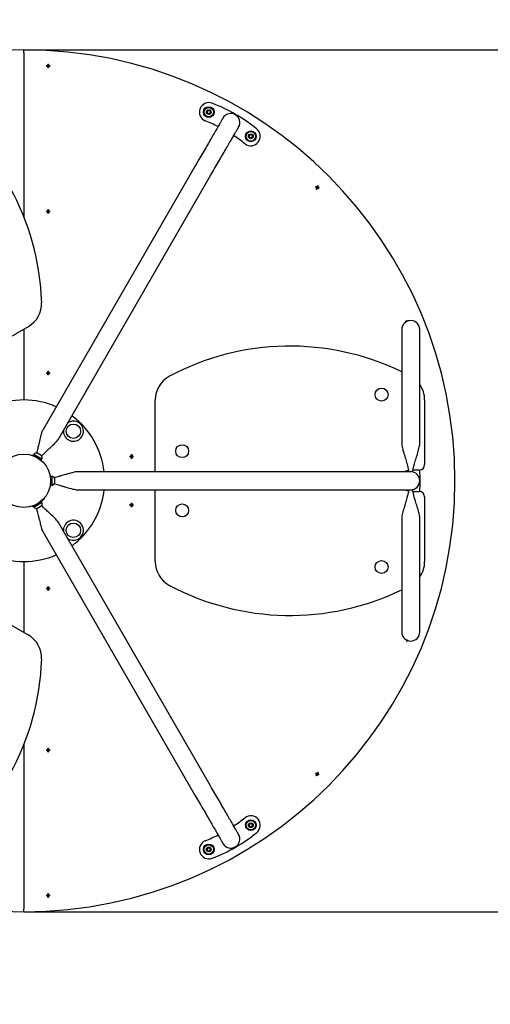
# Paper-space layout 'Основные габаритные размеры' of a CAD drawing. Units: millimetres. Extents: x 0.97 to 7.54, y 0.41 to 6.01.
# Drawn here: x 3.76 to 4.64, y 2.24 to 4.07 of the extents above; entities that cross this region are included whole.
import ezdxf

# ---------------------------------------------------------------- set-up
doc = ezdxf.new("R2010")
doc.units = ezdxf.units.MM
doc.header["$LTSCALE"] = 35
doc.header["$PDSIZE"] = -1
doc.linetypes.add('SLD-Сплошная', pattern=[0])
doc.styles.get("Standard").update_dxf_attribs({"font": 'isocpeui.ttf'})
doc.dimstyles.new('ISO-25', dxfattribs={"dimtxt": 2.5, "dimasz": 2.5, "dimexe": 1.25, "dimexo": 0.625, "dimtad": 1, "dimtxsty": 'Standard', "dimcen": 2.5, "dimadec": 0, "dimazin": 0, "dimtfac": 1, "dimtmove": 0, "dimatfit": 3, "dimfxl": 1, "dimarcsym": 0})

# ---------------------------------------------------------------- blocks, each defined once
blk = doc.blocks.new('_D_5')
at = {"color": 0, "lineweight": -2, "transparency": 16777216}
for p, q in [((3.7724, 6.0098), (7.5375, 6.0098)), ((7.5025, 5.9048), (7.5025, 0.5148)), ((3.7724, 0.4098), (7.5375, 0.4098))]:
    blk.add_line(p, q, dxfattribs=at)
at = {"color": 0, "transparency": 16777216}
for points in [[(7.485, 5.9048), (7.52, 5.9048), (7.5025, 6.0098)], [(7.485, 0.5148), (7.52, 0.5148), (7.5025, 0.4098)]]:
    blk.add_solid(points, dxfattribs=at)
at = {"layer": 'Defpoints', "color": 0, "transparency": 16777216}
for p in [(3.7724, 6.0098), (3.7724, 0.4098), (7.5025, 0.4098)]:
    blk.add_point(p, dxfattribs=at)
at = {"color": 0, "transparency": 16777216, "insert": (7.3565, 3.1782), "char_height": 0.105, "attachment_point": 2, "rotation": 90}
blk.add_mtext('%%c5,60м ', dxfattribs=at)
blk = doc.blocks.new('*D8')
at = {"color": 0, "lineweight": -2, "transparency": 16777216}
for p, q in [((3.7724, 4.0098), (6.9396, 4.0098)), ((6.9046, 3.9048), (6.9046, 2.5148)), ((3.7724, 2.4098), (6.9396, 2.4098))]:
    blk.add_line(p, q, dxfattribs=at)
at = {"color": 0, "transparency": 16777216}
for points in [[(6.8871, 3.9048), (6.9221, 3.9048), (6.9046, 4.0098)], [(6.8871, 2.5148), (6.9221, 2.5148), (6.9046, 2.4098)]]:
    blk.add_solid(points, dxfattribs=at)
at = {"layer": 'Defpoints', "color": 0, "transparency": 16777216}
for p in [(3.7724, 4.0098), (3.7724, 2.4098), (6.9046, 2.4098)]:
    blk.add_point(p, dxfattribs=at)
at = {"color": 0, "transparency": 16777216, "insert": (6.8216, 3.1995), "char_height": 0.105, "attachment_point": 5, "rotation": 90}
blk.add_mtext('1,60м ', dxfattribs=at)

psp = doc.layouts.new('Основные габаритные размеры')

# ---------------------------------------------------------------- linework, layer by layer
at = {"color": 7, "linetype": 'SLD-Сплошная', "lineweight": 25}
for p, q in [((3.7724, 4.0048), (3.7724, 4.0098)), ((3.7724, 4.0048), (3.7724, 3.6996)), ((3.8143, 3.9805), (3.8162, 3.9805)), ((3.8162, 3.9791), (3.8143, 3.9791)), ((3.8158, 3.9791), (3.8158, 3.9805)), ((3.8166, 3.9805), (3.8162, 3.9805)), ((3.8162, 3.9791), (3.8166, 3.9791)), ((3.8167, 3.981), (3.8167, 3.9829)), ((3.8167, 3.9814), (3.8181, 3.9814)), ((3.8167, 3.981), (3.8167, 3.9807)), ((3.8167, 3.979), (3.8167, 3.9786)), ((3.8167, 3.9768), (3.8167, 3.9786)), ((3.8181, 3.9783), (3.8167, 3.9783)), ((3.8181, 3.9829), (3.8181, 3.981)), ((3.8181, 3.9807), (3.8181, 3.981)), ((3.8181, 3.9786), (3.8181, 3.979)), ((3.8181, 3.9786), (3.8181, 3.9768)), ((3.8186, 3.9805), (3.8182, 3.9805)), ((3.8182, 3.9791), (3.8186, 3.9791)), ((3.8186, 3.9805), (3.8205, 3.9805)), ((3.8205, 3.9791), (3.8186, 3.9791)), ((3.819, 3.9805), (3.819, 3.9791)), ((4.1122, 3.8941), (4.1137, 3.8972)), ((4.1141, 3.8912), (4.1122, 3.8941)), ((4.1137, 3.8972), (4.1172, 3.8974)), ((4.1172, 3.8974), (4.1191, 3.8945)), ((4.1191, 3.8945), (4.1175, 3.8914)), ((4.1175, 3.8914), (4.1141, 3.8912)), ((4.1901, 3.8491), (4.1916, 3.8522)), ((4.192, 3.8462), (4.1901, 3.8491)), ((4.1916, 3.8522), (4.1951, 3.8524)), ((4.1955, 3.8464), (4.192, 3.8462)), ((4.1951, 3.8524), (4.197, 3.8495)), ((4.197, 3.8495), (4.1955, 3.8464)), ((4.0899, 3.7933), (3.8074, 3.3039)), ((3.8364, 3.2871), (4.1189, 3.7765)), ((4.3151, 3.7543), (4.3157, 3.7556)), ((4.3169, 3.7526), (4.3156, 3.7531)), ((4.3164, 3.7553), (4.316, 3.7554)), ((4.3168, 3.756), (4.3181, 3.7555)), ((4.3174, 3.7533), (4.3177, 3.7532)), ((4.3186, 3.7544), (4.3181, 3.7531)), ((3.8167, 3.711), (3.8167, 3.7129)), ((3.8167, 3.7114), (3.8181, 3.7114)), ((3.8167, 3.711), (3.8167, 3.7107)), ((3.8181, 3.7129), (3.8181, 3.711)), ((3.8181, 3.7107), (3.8181, 3.711)), ((3.8143, 3.7105), (3.8162, 3.7105)), ((3.8162, 3.7091), (3.8143, 3.7091)), ((3.8158, 3.7091), (3.8158, 3.7105)), ((3.8166, 3.7105), (3.8162, 3.7105)), ((3.8162, 3.7091), (3.8166, 3.7091)), ((3.8167, 3.709), (3.8167, 3.7086)), ((3.8167, 3.7068), (3.8167, 3.7086)), ((3.8181, 3.7083), (3.8167, 3.7083)), ((3.8181, 3.7086), (3.8181, 3.709)), ((3.8181, 3.7086), (3.8181, 3.7068)), ((3.8186, 3.7105), (3.8182, 3.7105)), ((3.8182, 3.7091), (3.8186, 3.7091)), ((3.8186, 3.7105), (3.8205, 3.7105)), ((3.8205, 3.7091), (3.8186, 3.7091)), ((3.819, 3.7105), (3.819, 3.7091)), ((3.7804, 3.4959), (3.665, 3.4293)), ((4.4822, 3.5051), (4.4832, 3.5061)), ((3.7724, 3.4913), (3.7724, 3.3598)), ((4.4737, 3.4906), (4.4737, 3.3866)), ((4.5072, 3.3866), (4.5072, 3.4906)), ((3.8143, 3.4105), (3.8162, 3.4105)), ((3.8162, 3.4091), (3.8143, 3.4091)), ((3.8158, 3.4091), (3.8158, 3.4105)), ((3.8166, 3.4105), (3.8162, 3.4105)), ((3.8162, 3.4091), (3.8166, 3.4091)), ((3.8167, 3.411), (3.8167, 3.4129)), ((3.8167, 3.4114), (3.8181, 3.4114)), ((3.8167, 3.411), (3.8167, 3.4107)), ((3.8167, 3.409), (3.8167, 3.4086)), ((3.8167, 3.4068), (3.8167, 3.4086)), ((3.8181, 3.4083), (3.8167, 3.4083)), ((3.8181, 3.4129), (3.8181, 3.411)), ((3.8181, 3.4107), (3.8181, 3.411)), ((3.8181, 3.4086), (3.8181, 3.409)), ((3.8181, 3.4086), (3.8181, 3.4068)), ((3.8186, 3.4105), (3.8182, 3.4105)), ((3.8182, 3.4091), (3.8186, 3.4091)), ((3.8186, 3.4105), (3.8205, 3.4105)), ((3.8205, 3.4091), (3.8186, 3.4091)), ((3.819, 3.4105), (3.819, 3.4091)), ((4.4737, 3.3866), (4.4737, 3.2785)), ((4.5072, 3.2785), (4.5072, 3.3866)), ((4.0162, 3.2266), (4.0162, 3.3598)), ((4.5162, 3.3598), (4.5162, 3.2398)), ((3.7883, 3.2574), (3.788, 3.2568)), ((3.7916, 3.2555), (3.7883, 3.2574)), ((3.7916, 3.2583), (3.7904, 3.2562)), ((3.7908, 3.2592), (3.7906, 3.2589)), ((3.7906, 3.2589), (3.8058, 3.2502)), ((3.7908, 3.2592), (3.806, 3.2505)), ((3.7972, 3.2615), (3.8047, 3.2571)), ((3.9693, 3.2555), (3.9712, 3.2555)), ((3.9712, 3.2541), (3.9693, 3.2541)), ((3.9708, 3.2541), (3.9708, 3.2555)), ((3.9716, 3.2555), (3.9712, 3.2555)), ((3.9712, 3.2541), (3.9716, 3.2541)), ((3.9717, 3.256), (3.9717, 3.2579)), ((3.9717, 3.2564), (3.9731, 3.2564)), ((3.9717, 3.256), (3.9717, 3.2557)), ((3.9717, 3.254), (3.9717, 3.2536)), ((3.9731, 3.2579), (3.9731, 3.256)), ((3.9731, 3.2557), (3.9731, 3.256)), ((3.9731, 3.2536), (3.9731, 3.254)), ((3.9736, 3.2555), (3.9732, 3.2555)), ((3.9732, 3.2541), (3.9736, 3.2541)), ((3.9736, 3.2555), (3.9755, 3.2555)), ((3.9755, 3.2541), (3.9736, 3.2541)), ((3.974, 3.2555), (3.974, 3.2541)), ((3.8056, 3.2474), (3.8023, 3.2493)), ((3.8035, 3.2486), (3.8048, 3.2507)), ((3.8053, 3.2468), (3.8056, 3.2474)), ((3.8058, 3.2502), (3.806, 3.2505)), ((3.9717, 3.2518), (3.9717, 3.2536)), ((3.9731, 3.2533), (3.9717, 3.2533)), ((3.9731, 3.2536), (3.9731, 3.2518)), ((3.8215, 3.2198), (3.8209, 3.2198)), ((3.8215, 3.2161), (3.8215, 3.2198)), ((3.824, 3.2174), (3.8215, 3.2174)), ((3.8244, 3.2186), (3.824, 3.2186)), ((3.824, 3.2186), (3.824, 3.2011)), ((3.8244, 3.2186), (3.8244, 3.2011)), ((4.3864, 3.2266), (3.8713, 3.2266)), ((4.4904, 3.2266), (4.3864, 3.2266)), ((4.4942, 3.2266), (4.4905, 3.2266)), ((4.5062, 3.2298), (4.4945, 3.2298)), ((3.8209, 3.1998), (3.8215, 3.1998)), ((3.8215, 3.1998), (3.8215, 3.2036)), ((3.8215, 3.2022), (3.824, 3.2022)), ((3.824, 3.2011), (3.8244, 3.2011)), ((3.8295, 3.2142), (3.8295, 3.2055)), ((3.8713, 3.1931), (4.3864, 3.1931)), ((4.0162, 3.0598), (4.0162, 3.1931)), ((4.3864, 3.1931), (4.4904, 3.1931)), ((4.4906, 3.1931), (4.4942, 3.1931)), ((4.4945, 3.1898), (4.5062, 3.1898)), ((3.788, 3.1629), (3.7883, 3.1623)), ((3.7883, 3.1623), (3.7916, 3.1642)), ((3.7904, 3.1635), (3.7916, 3.1613)), ((3.8058, 3.1695), (3.7906, 3.1608)), ((3.806, 3.1692), (3.7908, 3.1604)), ((3.8047, 3.1626), (3.7972, 3.1582)), ((3.8023, 3.1704), (3.8041, 3.1715)), ((3.8048, 3.1689), (3.8035, 3.1711)), ((3.8107, 3.1781), (3.8041, 3.1715)), ((3.8111, 3.1778), (3.8044, 3.1712)), ((3.8053, 3.1728), (3.8053, 3.1729)), ((3.8057, 3.1732), (3.8057, 3.1731)), ((3.806, 3.1692), (3.8058, 3.1695)), ((3.8097, 3.1756), (3.8066, 3.1725)), ((3.8091, 3.1765), (3.8091, 3.1766)), ((3.9693, 3.1655), (3.9712, 3.1655)), ((3.9712, 3.1641), (3.9693, 3.1641)), ((3.9708, 3.1641), (3.9708, 3.1655)), ((3.9716, 3.1655), (3.9712, 3.1655)), ((3.9712, 3.1641), (3.9716, 3.1641)), ((3.9717, 3.166), (3.9717, 3.1679)), ((3.9717, 3.1664), (3.9731, 3.1664)), ((3.9717, 3.166), (3.9717, 3.1657)), ((3.9717, 3.164), (3.9717, 3.1636)), ((3.9717, 3.1618), (3.9717, 3.1636)), ((3.9731, 3.1633), (3.9717, 3.1633)), ((3.9731, 3.1679), (3.9731, 3.166)), ((3.9731, 3.1657), (3.9731, 3.166)), ((3.9731, 3.1636), (3.9731, 3.164)), ((3.9731, 3.1636), (3.9731, 3.1618)), ((3.9736, 3.1655), (3.9732, 3.1655)), ((3.9732, 3.1641), (3.9736, 3.1641)), ((3.9736, 3.1655), (3.9755, 3.1655)), ((3.9755, 3.1641), (3.9736, 3.1641)), ((3.974, 3.1655), (3.974, 3.1641)), ((4.5162, 3.1798), (4.5162, 3.0598)), ((3.7906, 3.1608), (3.7908, 3.1604)), ((4.1189, 2.6432), (3.8364, 3.1325)), ((4.4737, 3.1412), (4.4737, 3.0331)), ((4.5072, 3.0331), (4.5072, 3.1412)), ((3.8074, 3.1158), (4.0899, 2.6264)), ((3.7724, 3.0598), (3.7724, 2.9284)), ((4.4737, 3.0331), (4.4737, 2.9291)), ((4.5072, 2.9291), (4.5072, 3.0331)), ((3.8143, 3.0105), (3.8162, 3.0105)), ((3.8162, 3.0091), (3.8143, 3.0091)), ((3.8158, 3.0091), (3.8158, 3.0105)), ((3.8166, 3.0105), (3.8162, 3.0105)), ((3.8162, 3.0091), (3.8166, 3.0091)), ((3.8167, 3.011), (3.8167, 3.0129)), ((3.8167, 3.0114), (3.8181, 3.0114)), ((3.8167, 3.011), (3.8167, 3.0107)), ((3.8167, 3.009), (3.8167, 3.0086)), ((3.8167, 3.0068), (3.8167, 3.0086)), ((3.8181, 3.0083), (3.8167, 3.0083)), ((3.8181, 3.0129), (3.8181, 3.011)), ((3.8181, 3.0107), (3.8181, 3.011)), ((3.8181, 3.0086), (3.8181, 3.009)), ((3.8181, 3.0086), (3.8181, 3.0068)), ((3.8186, 3.0105), (3.8182, 3.0105)), ((3.8182, 3.0091), (3.8186, 3.0091)), ((3.8186, 3.0105), (3.8205, 3.0105)), ((3.8205, 3.0091), (3.8186, 3.0091)), ((3.819, 3.0105), (3.819, 3.0091)), ((3.665, 2.9904), (3.7804, 2.9237)), ((4.4822, 2.9145), (4.4807, 2.9145)), ((4.4831, 2.9121), (4.4831, 2.914)), ((4.4842, 2.9136), (4.4831, 2.9136)), ((4.4845, 2.9134), (4.4845, 2.9121)), ((3.7724, 2.7201), (3.7724, 2.4148)), ((3.8143, 2.7105), (3.8162, 2.7105)), ((3.8162, 2.7091), (3.8143, 2.7091)), ((3.8158, 2.7091), (3.8158, 2.7105)), ((3.8166, 2.7105), (3.8162, 2.7105)), ((3.8162, 2.7091), (3.8166, 2.7091)), ((3.8167, 2.711), (3.8167, 2.7129)), ((3.8167, 2.7114), (3.8181, 2.7114)), ((3.8167, 2.711), (3.8167, 2.7107)), ((3.8167, 2.709), (3.8167, 2.7086)), ((3.8167, 2.7068), (3.8167, 2.7086)), ((3.8181, 2.7083), (3.8167, 2.7083)), ((3.8181, 2.7129), (3.8181, 2.711)), ((3.8181, 2.7107), (3.8181, 2.711)), ((3.8181, 2.7086), (3.8181, 2.709)), ((3.8181, 2.7086), (3.8181, 2.7068)), ((3.8186, 2.7105), (3.8182, 2.7105)), ((3.8182, 2.7091), (3.8186, 2.7091)), ((3.8186, 2.7105), (3.8205, 2.7105)), ((3.8205, 2.7091), (3.8186, 2.7091)), ((3.819, 2.7105), (3.819, 2.7091)), ((4.3151, 2.6653), (4.3157, 2.6666)), ((4.3169, 2.6636), (4.3156, 2.6642)), ((4.3159, 2.6649), (4.3158, 2.6645)), ((4.3168, 2.6671), (4.3181, 2.6666)), ((4.3178, 2.6658), (4.318, 2.6662)), ((4.3186, 2.6654), (4.3181, 2.6641)), ((4.1901, 2.5701), (4.1916, 2.5732)), ((4.192, 2.5672), (4.1901, 2.5701)), ((4.1916, 2.5732), (4.1951, 2.5735)), ((4.1955, 2.5675), (4.192, 2.5672)), ((4.1951, 2.5735), (4.197, 2.5706)), ((4.197, 2.5706), (4.1955, 2.5675)), ((4.1122, 2.5251), (4.1137, 2.5282)), ((4.1141, 2.5222), (4.1122, 2.5251)), ((4.1137, 2.5282), (4.1172, 2.5285)), ((4.1172, 2.5285), (4.1191, 2.5256)), ((4.1191, 2.5256), (4.1175, 2.5225)), ((4.1175, 2.5225), (4.1141, 2.5222)), ((3.8143, 2.4405), (3.8162, 2.4405)), ((3.8162, 2.4391), (3.8143, 2.4391)), ((3.8158, 2.4391), (3.8158, 2.4405)), ((3.8166, 2.4405), (3.8162, 2.4405)), ((3.8162, 2.4391), (3.8166, 2.4391)), ((3.8167, 2.441), (3.8167, 2.4429)), ((3.8167, 2.4414), (3.8181, 2.4414)), ((3.8167, 2.441), (3.8167, 2.4407)), ((3.8167, 2.439), (3.8167, 2.4386)), ((3.8167, 2.4368), (3.8167, 2.4386)), ((3.8181, 2.4383), (3.8167, 2.4383)), ((3.8181, 2.4429), (3.8181, 2.441)), ((3.8181, 2.4407), (3.8181, 2.441)), ((3.8181, 2.4386), (3.8181, 2.439)), ((3.8181, 2.4386), (3.8181, 2.4368)), ((3.8186, 2.4405), (3.8182, 2.4405)), ((3.8182, 2.4391), (3.8186, 2.4391)), ((3.8186, 2.4405), (3.8205, 2.4405)), ((3.8205, 2.4391), (3.8186, 2.4391)), ((3.819, 2.4405), (3.819, 2.4391)), ((3.7724, 2.4098), (3.7724, 2.4148))]:
    psp.add_line(p, q, dxfattribs=at)
at = {"color": 7, "linetype": 'SLD-Сплошная', "lineweight": 25, "flags": 128}
for points in [[(4.1419, 3.8833), (4.1419, 3.8833), (4.1418, 3.8831), (4.1416, 3.8828), (4.1414, 3.8824), (4.1411, 3.8819), (4.1407, 3.8813), (4.1403, 3.8805), (4.1398, 3.8797), (4.1392, 3.8787), (4.1386, 3.8776), (4.1379, 3.8765), (4.1372, 3.8752), (4.1364, 3.8738), (4.1355, 3.8723), (4.1346, 3.8707), (4.1336, 3.869), (4.1326, 3.8672), (4.1315, 3.8654), (4.1304, 3.8634), (4.1292, 3.8613), (4.128, 3.8592), (4.1267, 3.8569), (4.1253, 3.8546), (4.1239, 3.8522), (4.1225, 3.8498), (4.1211, 3.8472), (4.1196, 3.8446), (4.118, 3.8419), (4.1164, 3.8392), (4.1148, 3.8364), (4.1132, 3.8336), (4.1115, 3.8307), (4.1098, 3.8277), (4.1081, 3.8247), (4.1063, 3.8217), (4.1045, 3.8186), (4.1028, 3.8155), (4.1009, 3.8124), (4.0991, 3.8092), (4.0973, 3.8061), (4.0955, 3.8029), (4.0936, 3.7997), (4.0918, 3.7965), (4.0899, 3.7933)], [(4.1189, 3.7765), (4.1208, 3.7797), (4.1226, 3.7829), (4.1245, 3.7861), (4.1263, 3.7893), (4.1281, 3.7925), (4.13, 3.7957), (4.1318, 3.7988), (4.1336, 3.8019), (4.1353, 3.8049), (4.1371, 3.808), (4.1388, 3.811), (4.1405, 3.8139), (4.1422, 3.8168), (4.1438, 3.8197), (4.1454, 3.8225), (4.147, 3.8252), (4.1486, 3.8279), (4.1501, 3.8305), (4.1515, 3.833), (4.153, 3.8355), (4.1543, 3.8379), (4.1557, 3.8402), (4.157, 3.8424), (4.1582, 3.8446), (4.1594, 3.8466), (4.1605, 3.8486), (4.1616, 3.8505), (4.1627, 3.8523), (4.1636, 3.854), (4.1645, 3.8556), (4.1654, 3.857), (4.1662, 3.8584), (4.1669, 3.8597), (4.1676, 3.8609), (4.1682, 3.862), (4.1688, 3.8629), (4.1693, 3.8638), (4.1697, 3.8645), (4.1701, 3.8651), (4.1704, 3.8657), (4.1706, 3.8661), (4.1708, 3.8663), (4.1709, 3.8665), (4.1709, 3.8666)], [(4.3155, 3.7541), (4.3153, 3.7542), (4.3151, 3.7543), (4.3148, 3.7544), (4.3146, 3.7545), (4.3144, 3.7546), (4.3142, 3.7547), (4.314, 3.7547), (4.3138, 3.7548)], [(4.3143, 3.7561), (4.3145, 3.7561), (4.3147, 3.756), (4.3149, 3.7559), (4.3152, 3.7558), (4.3154, 3.7557), (4.3156, 3.7556), (4.3158, 3.7555), (4.316, 3.7554)], [(4.315, 3.7518), (4.3151, 3.752), (4.3152, 3.7522), (4.3153, 3.7524), (4.3154, 3.7526), (4.3155, 3.7528), (4.3156, 3.753), (4.3157, 3.7533), (4.3158, 3.7535)], [(4.3155, 3.7541), (4.3157, 3.754), (4.3159, 3.754)], [(4.3159, 3.7538), (4.3158, 3.7537), (4.3158, 3.7535)], [(4.3171, 3.7529), (4.317, 3.7527), (4.3169, 3.7525), (4.3168, 3.7523), (4.3167, 3.7521), (4.3166, 3.7518), (4.3165, 3.7516), (4.3164, 3.7514), (4.3164, 3.7512)], [(4.3167, 3.7557), (4.3166, 3.7555), (4.3165, 3.7553)], [(4.3167, 3.7557), (4.3168, 3.7559), (4.3169, 3.7561), (4.3169, 3.7563), (4.317, 3.7566), (4.3171, 3.7568), (4.3172, 3.757), (4.3173, 3.7572), (4.3174, 3.7574)], [(4.3171, 3.7529), (4.3172, 3.7531), (4.3172, 3.7533)], [(4.3194, 3.7525), (4.3192, 3.7526), (4.319, 3.7527), (4.3188, 3.7527), (4.3186, 3.7528), (4.3184, 3.7529), (4.3181, 3.753), (4.3179, 3.7531), (4.3177, 3.7532)], [(4.3178, 3.7548), (4.3179, 3.755), (4.318, 3.7551)], [(4.3183, 3.7545), (4.3181, 3.7546), (4.3179, 3.7547)], [(4.3187, 3.7569), (4.3186, 3.7567), (4.3185, 3.7564), (4.3184, 3.7562), (4.3183, 3.756), (4.3183, 3.7558), (4.3182, 3.7556), (4.3181, 3.7554), (4.318, 3.7551)], [(4.3183, 3.7545), (4.3185, 3.7544), (4.3187, 3.7543), (4.3189, 3.7542), (4.3191, 3.7541), (4.3193, 3.7541), (4.3196, 3.754), (4.3198, 3.7539), (4.32, 3.7538)], [(4.4821, 3.5052), (4.4821, 3.5052), (4.4819, 3.5054), (4.4818, 3.5055), (4.4816, 3.5057), (4.4814, 3.5058), (4.4813, 3.506), (4.4811, 3.5062)], [(4.4821, 3.5072), (4.4823, 3.507), (4.4824, 3.5069), (4.4826, 3.5067), (4.4828, 3.5065), (4.4829, 3.5064), (4.4831, 3.5062), (4.4833, 3.506), (4.4834, 3.5059)], [(4.4834, 3.5059), (4.4835, 3.5059), (4.4836, 3.5059)], [(4.4846, 3.5063), (4.4846, 3.5064), (4.4848, 3.5065), (4.485, 3.5067), (4.4851, 3.5069), (4.4853, 3.507), (4.4855, 3.5072)], [(3.8074, 3.3039), (3.8066, 3.3024), (3.8059, 3.3007), (3.8053, 3.2987), (3.8046, 3.2966), (3.804, 3.2945), (3.8035, 3.2923), (3.8026, 3.2891), (3.8019, 3.2862), (3.8013, 3.2836), (3.8006, 3.2807), (3.8, 3.278), (3.7994, 3.2755), (3.7989, 3.2732), (3.7984, 3.2714), (3.798, 3.2697), (3.7975, 3.2678), (3.797, 3.2656), (3.7963, 3.2633), (3.7959, 3.2618), (3.7958, 3.2614)], [(3.8053, 3.2559), (3.8061, 3.2567), (3.8093, 3.2599), (3.8112, 3.2617), (3.8131, 3.2635), (3.8149, 3.2652), (3.8157, 3.266), (3.8165, 3.2667), (3.8171, 3.2673), (3.8177, 3.2678), (3.8183, 3.2684), (3.8191, 3.2691), (3.8202, 3.2702), (3.8215, 3.2714), (3.8231, 3.2729), (3.8249, 3.2746), (3.8268, 3.2765), (3.8289, 3.2786), (3.831, 3.2807), (3.8326, 3.2824), (3.8341, 3.2841), (3.8354, 3.2857), (3.8364, 3.2871)], [(4.4737, 3.2785), (4.4738, 3.2769), (4.474, 3.275), (4.4744, 3.273), (4.4749, 3.2709), (4.4755, 3.2687), (4.476, 3.2666), (4.4769, 3.2634), (4.4778, 3.2604), (4.4786, 3.2579), (4.4794, 3.255), (4.4802, 3.2524), (4.481, 3.2499), (4.4816, 3.2477), (4.4821, 3.2459), (4.4826, 3.2442), (4.4832, 3.2423), (4.4838, 3.2402), (4.4844, 3.2378), (4.4848, 3.2363), (4.4852, 3.2347), (4.4856, 3.2332), (4.4859, 3.2316), (4.4862, 3.2302), (4.4864, 3.2289), (4.4866, 3.2276), (4.4866, 3.2266)], [(4.4942, 3.2266), (4.4942, 3.2274), (4.4943, 3.2282), (4.4944, 3.229), (4.4945, 3.2298), (4.4947, 3.2306), (4.4948, 3.2314), (4.4951, 3.2328), (4.4955, 3.2342), (4.4958, 3.2356), (4.4962, 3.237), (4.4974, 3.2414), (4.4981, 3.2439), (4.4988, 3.2465), (4.4995, 3.2488), (4.4999, 3.2498), (4.5001, 3.2508), (4.5004, 3.2517), (4.5006, 3.2525), (4.5009, 3.2532), (4.5012, 3.2543), (4.5016, 3.2557), (4.5021, 3.2575), (4.5028, 3.2595), (4.5034, 3.2619), (4.5042, 3.2645), (4.505, 3.2674), (4.5057, 3.2703), (4.5063, 3.2726), (4.5067, 3.2748), (4.507, 3.2768), (4.5072, 3.2785)], [(3.8713, 3.2266), (3.8697, 3.2265), (3.8678, 3.2262), (3.8658, 3.2258), (3.8637, 3.2253), (3.8615, 3.2248), (3.8594, 3.2242), (3.8562, 3.2233), (3.8533, 3.2224), (3.8507, 3.2217), (3.8479, 3.2208), (3.8452, 3.22), (3.8428, 3.2193), (3.8405, 3.2186), (3.8387, 3.2181), (3.837, 3.2176), (3.8351, 3.2171), (3.833, 3.2165), (3.8306, 3.2158), (3.8291, 3.2154), (3.8288, 3.2153)], [(3.8287, 3.2044), (3.8299, 3.2041), (3.8342, 3.2029), (3.8367, 3.2021), (3.8393, 3.2014), (3.8416, 3.2007), (3.8427, 3.2004), (3.8436, 3.2001), (3.8445, 3.1998), (3.8453, 3.1996), (3.846, 3.1994), (3.8471, 3.1991), (3.8485, 3.1986), (3.8503, 3.1981), (3.8524, 3.1975), (3.8547, 3.1968), (3.8573, 3.196), (3.8602, 3.1953), (3.8631, 3.1945), (3.8654, 3.194), (3.8676, 3.1935), (3.8696, 3.1932), (3.8713, 3.1931)], [(4.4866, 3.1931), (4.4866, 3.1923), (4.4865, 3.1915), (4.4864, 3.1907), (4.4863, 3.1899), (4.4861, 3.1891), (4.486, 3.1883), (4.4857, 3.1869), (4.4853, 3.1855), (4.485, 3.184), (4.4846, 3.1826), (4.4834, 3.1783), (4.4827, 3.1758), (4.482, 3.1732), (4.4813, 3.1709), (4.4809, 3.1698), (4.4807, 3.1689), (4.4804, 3.168), (4.4802, 3.1672), (4.4799, 3.1665), (4.4796, 3.1654), (4.4792, 3.164), (4.4787, 3.1622), (4.478, 3.1601), (4.4774, 3.1578), (4.4766, 3.1551), (4.4758, 3.1523), (4.4751, 3.1494), (4.4745, 3.1471), (4.4741, 3.1449), (4.4738, 3.1429), (4.4737, 3.1412)], [(4.5072, 3.1412), (4.507, 3.1428), (4.5068, 3.1446), (4.5064, 3.1467), (4.5059, 3.1488), (4.5053, 3.151), (4.5048, 3.1531), (4.5039, 3.1563), (4.503, 3.1592), (4.5022, 3.1618), (4.5014, 3.1646), (4.5006, 3.1673), (4.4998, 3.1697), (4.4992, 3.172), (4.4987, 3.1738), (4.4982, 3.1755), (4.4976, 3.1774), (4.497, 3.1795), (4.4964, 3.1818), (4.496, 3.1834), (4.4956, 3.1849), (4.4952, 3.1865), (4.4949, 3.188), (4.4946, 3.1895), (4.4944, 3.1908), (4.4942, 3.192), (4.4942, 3.1931)], [(3.8364, 3.1325), (3.8355, 3.1339), (3.8343, 3.1354), (3.8329, 3.1369), (3.8314, 3.1385), (3.8299, 3.1401), (3.8283, 3.1417), (3.8259, 3.144), (3.8237, 3.1461), (3.8218, 3.1479), (3.8196, 3.15), (3.8176, 3.1519), (3.8158, 3.1536), (3.8141, 3.1552), (3.8127, 3.1565), (3.8114, 3.1578), (3.81, 3.1591), (3.8084, 3.1607), (3.8067, 3.1624), (3.8056, 3.1635), (3.8053, 3.1638)], [(3.7958, 3.1583), (3.7961, 3.1572), (3.7973, 3.1529), (3.7979, 3.1503), (3.7985, 3.1477), (3.7991, 3.1454), (3.7993, 3.1443), (3.7996, 3.1433), (3.7998, 3.1424), (3.8, 3.1416), (3.8002, 3.1408), (3.8004, 3.1397), (3.8008, 3.1383), (3.8012, 3.1365), (3.8017, 3.1344), (3.8023, 3.132), (3.8029, 3.1294), (3.8037, 3.1265), (3.8045, 3.1236), (3.8051, 3.1214), (3.8059, 3.1193), (3.8066, 3.1173), (3.8074, 3.1158)], [(4.3155, 2.6652), (4.3153, 2.6653), (4.3151, 2.6654), (4.3148, 2.6654), (4.3146, 2.6655), (4.3144, 2.6656), (4.3142, 2.6657), (4.314, 2.6658), (4.3138, 2.6659)], [(4.3143, 2.6672), (4.3145, 2.6671), (4.3147, 2.667), (4.3149, 2.6669), (4.3152, 2.6668), (4.3154, 2.6668), (4.3156, 2.6667), (4.3158, 2.6666), (4.316, 2.6665)], [(4.315, 2.6628), (4.3151, 2.663), (4.3152, 2.6632), (4.3153, 2.6634), (4.3154, 2.6637), (4.3155, 2.6639), (4.3156, 2.6641), (4.3157, 2.6643), (4.3158, 2.6645)], [(4.3155, 2.6652), (4.3157, 2.6651), (4.3159, 2.665)], [(4.3164, 2.6663), (4.3162, 2.6664), (4.316, 2.6665)], [(4.3171, 2.664), (4.317, 2.6638), (4.3169, 2.6635), (4.3168, 2.6633), (4.3167, 2.6631), (4.3166, 2.6629), (4.3165, 2.6627), (4.3164, 2.6625), (4.3164, 2.6623)], [(4.3167, 2.6667), (4.3166, 2.6665), (4.3165, 2.6664)], [(4.3167, 2.6667), (4.3168, 2.667), (4.3169, 2.6672), (4.3169, 2.6674), (4.317, 2.6676), (4.3171, 2.6678), (4.3172, 2.668), (4.3173, 2.6683), (4.3174, 2.6685)], [(4.3171, 2.664), (4.3172, 2.6642), (4.3172, 2.6643)], [(4.3174, 2.6644), (4.3175, 2.6643), (4.3177, 2.6643)], [(4.3194, 2.6635), (4.3192, 2.6636), (4.319, 2.6637), (4.3188, 2.6638), (4.3186, 2.6639), (4.3184, 2.664), (4.3181, 2.6641), (4.3179, 2.6642), (4.3177, 2.6643)], [(4.3183, 2.6656), (4.3181, 2.6656), (4.3179, 2.6657)], [(4.3187, 2.6679), (4.3186, 2.6677), (4.3185, 2.6675), (4.3184, 2.6673), (4.3183, 2.6671), (4.3183, 2.6669), (4.3182, 2.6666), (4.3181, 2.6664), (4.318, 2.6662)], [(4.3183, 2.6656), (4.3185, 2.6655), (4.3187, 2.6654), (4.3189, 2.6653), (4.3191, 2.6652), (4.3193, 2.6651), (4.3196, 2.665), (4.3198, 2.6649), (4.32, 2.6649)], [(4.1709, 2.5531), (4.1709, 2.5532), (4.1708, 2.5533), (4.1706, 2.5536), (4.1704, 2.554), (4.1701, 2.5545), (4.1697, 2.5552), (4.1693, 2.5559), (4.1688, 2.5568), (4.1682, 2.5577), (4.1676, 2.5588), (4.1669, 2.56), (4.1662, 2.5612), (4.1654, 2.5626), (4.1645, 2.5641), (4.1636, 2.5657), (4.1627, 2.5674), (4.1616, 2.5692), (4.1605, 2.5711), (4.1594, 2.573), (4.1582, 2.5751), (4.157, 2.5773), (4.1557, 2.5795), (4.1543, 2.5818), (4.153, 2.5842), (4.1515, 2.5867), (4.1501, 2.5892), (4.1486, 2.5918), (4.147, 2.5945), (4.1454, 2.5972), (4.1438, 2.6), (4.1422, 2.6029), (4.1405, 2.6058), (4.1388, 2.6087), (4.1371, 2.6117), (4.1353, 2.6147), (4.1336, 2.6178), (4.1318, 2.6209), (4.13, 2.624), (4.1281, 2.6272), (4.1263, 2.6304), (4.1245, 2.6335), (4.1226, 2.6367), (4.1208, 2.64), (4.1189, 2.6432)], [(4.0899, 2.6264), (4.0918, 2.6232), (4.0936, 2.62), (4.0955, 2.6168), (4.0973, 2.6136), (4.0991, 2.6104), (4.1009, 2.6073), (4.1028, 2.6041), (4.1045, 2.601), (4.1063, 2.598), (4.1081, 2.5949), (4.1098, 2.592), (4.1115, 2.589), (4.1132, 2.5861), (4.1148, 2.5833), (4.1164, 2.5805), (4.118, 2.5777), (4.1196, 2.5751), (4.1211, 2.5724), (4.1225, 2.5699), (4.1239, 2.5674), (4.1253, 2.5651), (4.1267, 2.5627), (4.128, 2.5605), (4.1292, 2.5584), (4.1304, 2.5563), (4.1315, 2.5543), (4.1326, 2.5524), (4.1336, 2.5507), (4.1346, 2.549), (4.1355, 2.5474), (4.1364, 2.5459), (4.1372, 2.5445), (4.1379, 2.5432), (4.1386, 2.542), (4.1392, 2.541), (4.1398, 2.54), (4.1403, 2.5392), (4.1407, 2.5384), (4.1411, 2.5378), (4.1414, 2.5373), (4.1416, 2.5369), (4.1418, 2.5366), (4.1419, 2.5364), (4.1419, 2.5364)]]:
    psp.add_lwpolyline(points, dxfattribs=at)
at = {"color": 251, "linetype": 'SLD-Сплошная', "true_color": 0x636466}
psp.add_circle((3.7724, 3.2098), 2.8, dxfattribs=at)
at = {"color": 7, "linetype": 'SLD-Сплошная', "lineweight": 25}
for centre, radius in [((4.1156, 3.8943), 0.01), ((4.1156, 3.8943), 0.00875), ((4.1156, 3.8943), 0.00437), ((4.1936, 3.8493), 0.01), ((4.1936, 3.8493), 0.00875), ((4.1936, 3.8493), 0.00438), ((4.4362, 3.3698), 0.012), ((3.8643, 3.3018), 0.0134), ((4.0662, 3.2648), 0.012), ((3.7724, 3.2098), 0.0495), ((4.0662, 3.1548), 0.012), ((3.8643, 3.1179), 0.0134), ((4.4362, 3.0498), 0.012), ((4.1936, 2.5704), 0.01), ((4.1936, 2.5704), 0.00875), ((4.1936, 2.5704), 0.00437), ((4.1156, 2.5254), 0.01), ((4.1156, 2.5254), 0.00875), ((4.1156, 2.5254), 0.00437)]:
    psp.add_circle(centre, radius, dxfattribs=at)
at = {"color": 7, "linetype": 'SLD-Сплошная'}
psp.add_arc((3.7724, 3.2098), 0.8, 0, 180, dxfattribs=at)
at = {"color": 7, "linetype": 'SLD-Сплошная', "lineweight": 25}
for centre, radius, start, end in [((3.7724, 3.2098), 0.8, 90, 270), ((3.7724, 3.2098), 0.8, 270, 90), ((3.8372, 3.9798), 0.0228, 178.2181, 181.7819), ((3.8174, 3.9798), 0.00139, 120.6801, 149.3199), ((3.8174, 3.9798), 0.00139, 210.6801, 239.3199), ((3.8174, 3.9798), 0.00108, 138.8204, 221.1796), ((3.8174, 3.9798), 0.00108, 131.1796, 138.8204), ((3.8174, 3.9798), 0.00108, 221.1796, 228.8204), ((3.8174, 3.9601), 0.0228, 88.2176, 91.7824), ((3.8174, 3.9798), 0.00108, 48.8204, 131.1796), ((3.8174, 3.9798), 0.00108, 228.8204, 311.1796), ((3.8174, 3.9996), 0.0228, 268.2176, 271.7824), ((3.8174, 3.9798), 0.00139, 30.6801, 59.3199), ((3.8174, 3.9798), 0.00108, 41.1796, 48.8204), ((3.8174, 3.9798), 0.00108, 311.1796, 318.8204), ((3.8174, 3.9798), 0.00139, 300.6801, 329.3199), ((3.8174, 3.9798), 0.00108, 318.8204, 41.1796), ((3.7976, 3.9798), 0.0228, 358.2181, 1.7819), ((3.3307, 3.5249), 0.475, 1.9275, 55.9026), ((4.1156, 3.8943), 0.0175, 69.1658, 248.1481), ((4.1156, 3.8943), 0.003, 153.7205, 213.7205), ((4.1156, 3.8943), 0.003, 93.7205, 153.7205), ((4.1156, 3.8943), 0.003, 33.7205, 93.7205), ((4.1156, 3.8943), 0.003, 333.7205, 33.7205), ((4.0152, 3.6303), 0.3, 50.8342, 69.1658), ((3.9974, 3.5996), 0.3, 63.2007, 68.1481), ((4.1156, 3.8943), 0.003, 213.7205, 273.7205), ((4.1156, 3.8943), 0.003, 273.7205, 333.7205), ((4.1564, 3.8749), 0.0168, 60, 150), ((4.1564, 3.8749), 0.0168, 330, 60), ((4.1936, 3.8493), 0.0175, 231.8519, 50.8342), ((3.9974, 3.5996), 0.3, 51.8519, 56.7993), ((4.1936, 3.8493), 0.003, 153.7205, 213.7205), ((4.1936, 3.8493), 0.003, 93.7205, 153.7205), ((4.1936, 3.8493), 0.003, 213.7205, 273.7205), ((4.1936, 3.8493), 0.003, 33.7205, 93.7205), ((4.1936, 3.8493), 0.003, 273.7205, 333.7205), ((4.1936, 3.8493), 0.003, 333.7205, 33.7205), ((4.3352, 3.7467), 0.0229, 155.7222, 159.2771), ((4.3245, 3.7726), 0.0229, 245.7222, 249.2771), ((4.3169, 3.7543), 0.00139, 188.1801, 216.8199), ((4.3169, 3.7543), 0.00108, 116.3204, 198.6796), ((4.3169, 3.7543), 0.00108, 198.6796, 206.3204), ((4.3169, 3.7543), 0.00108, 206.3204, 288.6796), ((4.3169, 3.7543), 0.00139, 98.1801, 126.8199), ((4.3169, 3.7543), 0.00108, 108.6796, 116.3204), ((4.3169, 3.7543), 0.00108, 26.3204, 108.6796), ((4.3169, 3.7543), 0.00139, 278.1801, 306.8199), ((4.3169, 3.7543), 0.00108, 288.6796, 296.3204), ((4.3093, 3.736), 0.0229, 65.7222, 69.2771), ((4.3169, 3.7543), 0.00108, 296.3204, 18.6796), ((4.3169, 3.7543), 0.00108, 18.6796, 26.3204), ((4.3169, 3.7543), 0.00139, 8.1801, 36.8199), ((4.2986, 3.7619), 0.0229, 335.7222, 339.2771), ((3.8174, 3.7098), 0.00139, 120.6801, 149.3199), ((3.8174, 3.69), 0.0229, 88.2262, 91.7738), ((3.8174, 3.7098), 0.00108, 48.8204, 131.1796), ((3.8174, 3.7098), 0.00139, 30.6801, 59.3199), ((3.8372, 3.7098), 0.0228, 178.2181, 181.7819), ((3.8174, 3.7098), 0.00139, 210.6801, 239.3199), ((3.8174, 3.7098), 0.00108, 138.8204, 221.1796), ((3.8174, 3.7098), 0.00108, 131.1796, 138.8204), ((3.8174, 3.7098), 0.00108, 221.1796, 228.8204), ((3.8174, 3.7098), 0.00108, 228.8204, 311.1796), ((3.8174, 3.7296), 0.0228, 268.2176, 271.7824), ((3.8174, 3.7098), 0.00108, 41.1796, 48.8204), ((3.8174, 3.7098), 0.00108, 311.1796, 318.8204), ((3.8174, 3.7098), 0.00139, 300.6801, 329.3199), ((3.8174, 3.7098), 0.00108, 318.8204, 41.1796), ((3.7976, 3.7098), 0.0228, 358.2181, 1.7819), ((3.7554, 3.5392), 0.05, 300, 1.9275), ((4.4904, 3.4906), 0.0168, 0, 180), ((4.4978, 3.4905), 0.0228, 133.2173, 136.7827), ((4.4697, 3.4904), 0.0231, 45.1817, 46.7744), ((4.2662, 2.9848), 0.475, 64.0974, 118.0725), ((3.8372, 3.4098), 0.0228, 178.2181, 181.7819), ((3.8174, 3.4098), 0.00139, 120.6801, 149.3199), ((3.8174, 3.4098), 0.00139, 210.6801, 239.3199), ((3.8174, 3.4098), 0.00108, 138.8204, 221.1796), ((3.8174, 3.4098), 0.00108, 131.1796, 138.8204), ((3.8174, 3.4098), 0.00108, 221.1796, 228.8204), ((3.8174, 3.3901), 0.0228, 88.2189, 91.7811), ((3.8174, 3.4098), 0.00108, 48.8204, 131.1796), ((3.8174, 3.4098), 0.00108, 228.8204, 311.1796), ((3.8174, 3.4296), 0.0228, 268.2168, 271.7832), ((3.8174, 3.4098), 0.00139, 30.6801, 59.3199), ((3.8174, 3.4098), 0.00108, 41.1796, 48.8204), ((3.8174, 3.4098), 0.00108, 311.1796, 318.8204), ((3.8174, 3.4098), 0.00139, 300.6801, 329.3199), ((3.8174, 3.4098), 0.00108, 318.8204, 41.1796), ((3.7976, 3.4098), 0.0228, 358.2181, 1.7819), ((4.0662, 3.3598), 0.05, 118.0725, 180), ((4.4662, 3.3598), 0.05, 0, 34.9152), ((3.7724, 3.2098), 0.15, 66.4114, 113.5886), ((3.7724, 3.2098), 0.15, 6.4114, 53.5886), ((3.8643, 3.3018), 0.0186, 205.5518, 125.2869), ((3.8643, 3.3018), 0.0186, 174.7131, 205.5518), ((3.7969, 3.2522), 0.00927, 88.1759, 130.7969), ((3.7969, 3.2522), 0.00927, 349.2031, 31.8241), ((3.9921, 3.2548), 0.0228, 178.2168, 181.7832), ((3.9724, 3.2548), 0.00139, 120.6801, 149.3199), ((3.9724, 3.2548), 0.00139, 210.6801, 239.3199), ((3.9724, 3.2548), 0.00108, 138.8204, 221.1796), ((3.9724, 3.2548), 0.00108, 131.1796, 138.8204), ((3.9724, 3.2548), 0.00108, 221.1796, 228.8204), ((3.9724, 3.2351), 0.0228, 88.2181, 91.7819), ((3.9724, 3.2548), 0.00108, 48.8204, 131.1796), ((3.9724, 3.2548), 0.00108, 228.8204, 311.1796), ((3.9724, 3.2548), 0.00139, 30.6801, 59.3199), ((3.9724, 3.2548), 0.00108, 41.1796, 48.8204), ((3.9724, 3.2548), 0.00139, 300.6801, 329.3199), ((3.9724, 3.2548), 0.00108, 311.1796, 318.8204), ((3.9724, 3.2548), 0.00108, 318.8204, 41.1796), ((3.9526, 3.2548), 0.0228, 358.2189, 1.7811), ((3.9724, 3.2746), 0.0228, 268.2181, 271.7819), ((4.5062, 3.2398), 0.01, 270, 0), ((3.8213, 3.2098), 0.00927, 28.1759, 70.7969), ((4.4912, 3.2098), 0.02, 103.9009, 123.1229), ((4.4904, 3.2098), 0.0168, 0, 90), ((4.2079, 3.2098), 0.3, 356.1663, 3.8337), ((3.8213, 3.2098), 0.00927, 289.2031, 331.8241), ((4.4904, 3.2098), 0.0168, 270, 0), ((3.7724, 3.2098), 0.15, 315, 353.5886), ((4.4912, 3.2098), 0.02, 236.8771, 256.1127), ((4.5062, 3.1798), 0.01, 0, 90), ((3.8053, 3.1724), 0.00153, 215.5647, 234.4353), ((3.8023, 3.1771), 0.00635, 289.8209, 313.1352), ((3.7969, 3.1675), 0.00927, 328.1759, 10.7969), ((3.8051, 3.1799), 0.00635, 316.8648, 340.1791), ((3.8098, 3.1769), 0.00152, 35.5647, 54.4353), ((3.9921, 3.1648), 0.0228, 178.2168, 181.7832), ((3.9724, 3.1648), 0.00139, 120.6801, 149.3199), ((3.9724, 3.1648), 0.00139, 210.6801, 239.3199), ((3.9724, 3.1648), 0.00108, 138.8204, 221.1796), ((3.9724, 3.1648), 0.00108, 131.1796, 138.8204), ((3.9724, 3.1648), 0.00108, 221.1796, 228.8204), ((3.9724, 3.1451), 0.0228, 88.2181, 91.7819), ((3.9724, 3.1648), 0.00108, 48.8204, 131.1796), ((3.9724, 3.1648), 0.00108, 228.8204, 311.1796), ((3.9724, 3.1648), 0.00139, 30.6801, 59.3199), ((3.9724, 3.1648), 0.00108, 41.1796, 48.8204), ((3.9724, 3.1648), 0.00139, 300.6801, 329.3199), ((3.9724, 3.1648), 0.00108, 311.1796, 318.8204), ((3.9724, 3.1648), 0.00108, 318.8204, 41.1796), ((3.9526, 3.1648), 0.0228, 358.2189, 1.7811), ((3.7969, 3.1675), 0.00927, 229.2031, 271.8241), ((3.9724, 3.1846), 0.0228, 268.2181, 271.7819), ((3.8643, 3.1179), 0.0186, 115.5518, 185.2869), ((3.8643, 3.1179), 0.0186, 234.7131, 115.5518), ((3.7724, 3.2098), 0.15, 306.4114, 315), ((3.7724, 3.2098), 0.15, 246.4114, 293.5886), ((4.0662, 3.0598), 0.05, 180, 241.9275), ((4.4662, 3.0598), 0.05, 325.0848, 0), ((3.8372, 3.0098), 0.0228, 178.2181, 181.7819), ((3.8174, 3.0098), 0.00139, 120.6801, 149.3199), ((3.8174, 3.0098), 0.00139, 210.6801, 239.3199), ((3.8174, 3.0098), 0.00108, 138.8204, 221.1796), ((3.8174, 3.0098), 0.00108, 131.1796, 138.8204), ((3.8174, 3.0098), 0.00108, 221.1796, 228.8204), ((3.8174, 2.9901), 0.0228, 88.2168, 91.7832), ((3.8174, 3.0098), 0.00108, 48.8204, 131.1796), ((3.8174, 3.0098), 0.00108, 228.8204, 311.1796), ((3.8174, 3.0296), 0.0228, 268.2189, 271.7811), ((3.8174, 3.0098), 0.00139, 30.6801, 59.3199), ((3.8174, 3.0098), 0.00108, 41.1796, 48.8204), ((3.8174, 3.0098), 0.00108, 311.1796, 318.8204), ((3.8174, 3.0098), 0.00139, 300.6801, 329.3199), ((3.8174, 3.0098), 0.00108, 318.8204, 41.1796), ((3.7976, 3.0098), 0.0228, 358.2181, 1.7819), ((4.2662, 3.4348), 0.475, 241.9275, 295.9026), ((4.4904, 2.9291), 0.0168, 180, 0), ((3.7554, 2.8804), 0.05, 358.0725, 60), ((4.5036, 2.9152), 0.0228, 179.3785, 181.7831), ((4.4838, 2.9152), 0.00139, 228.672, 239.3199), ((4.4838, 2.9349), 0.0228, 268.216, 271.784), ((3.3307, 2.8947), 0.475, 304.0974, 358.0725), ((3.8372, 2.7098), 0.0228, 178.2181, 181.7819), ((3.8174, 2.7098), 0.00139, 120.6801, 149.3199), ((3.8174, 2.7098), 0.00139, 210.6801, 239.3199), ((3.8174, 2.7098), 0.00108, 138.8204, 221.1796), ((3.8174, 2.7098), 0.00108, 131.1796, 138.8204), ((3.8174, 2.7098), 0.00108, 221.1796, 228.8204), ((3.8174, 2.6901), 0.0228, 88.2176, 91.7824), ((3.8174, 2.7098), 0.00108, 48.8204, 131.1796), ((3.8174, 2.7098), 0.00108, 228.8204, 311.1796), ((3.8174, 2.7297), 0.0229, 268.2262, 271.7738), ((3.8174, 2.7098), 0.00139, 30.6801, 59.3199), ((3.8174, 2.7098), 0.00108, 41.1796, 48.8204), ((3.8174, 2.7098), 0.00108, 311.1796, 318.8204), ((3.8174, 2.7098), 0.00139, 300.6801, 329.3199), ((3.8174, 2.7098), 0.00108, 318.8204, 41.1796), ((3.7976, 2.7098), 0.0228, 358.2181, 1.7819), ((4.3352, 2.6578), 0.0229, 155.7222, 159.2771), ((4.3245, 2.6837), 0.0229, 245.7222, 249.2771), ((4.3169, 2.6654), 0.00139, 188.1801, 216.8199), ((4.3169, 2.6654), 0.00108, 116.3204, 198.6796), ((4.3169, 2.6654), 0.00108, 198.6796, 206.3204), ((4.3169, 2.6654), 0.00108, 206.3204, 288.6796), ((4.3169, 2.6654), 0.00139, 98.1801, 126.8199), ((4.3169, 2.6654), 0.00108, 108.6796, 116.3204), ((4.3169, 2.6654), 0.00108, 26.3204, 108.6796), ((4.3169, 2.6654), 0.00139, 278.1801, 306.8199), ((4.3169, 2.6654), 0.00108, 288.6796, 296.3204), ((4.3093, 2.6471), 0.0229, 65.7222, 69.2771), ((4.3169, 2.6654), 0.00108, 296.3204, 18.6796), ((4.3169, 2.6654), 0.00108, 18.6796, 26.3204), ((4.3169, 2.6654), 0.00139, 8.1801, 36.8199), ((4.2986, 2.673), 0.0229, 335.7222, 339.2771), ((3.9974, 2.82), 0.3, 303.2007, 308.1481), ((4.1936, 2.5704), 0.0175, 309.1658, 128.1481), ((4.1936, 2.5704), 0.003, 153.7205, 213.7205), ((4.1936, 2.5704), 0.003, 93.7205, 153.7205), ((4.1936, 2.5704), 0.003, 213.7205, 273.7205), ((4.1936, 2.5704), 0.003, 33.7205, 93.7205), ((4.1936, 2.5704), 0.003, 273.7205, 333.7205), ((4.1936, 2.5704), 0.003, 333.7205, 33.7205), ((4.1156, 2.5254), 0.0175, 111.8519, 290.8342), ((3.9974, 2.82), 0.3, 291.8519, 296.7993), ((4.0152, 2.7894), 0.3, 290.8342, 309.1658), ((4.1564, 2.5447), 0.0168, 300, 30), ((4.1156, 2.5254), 0.003, 153.7205, 213.7205), ((4.1156, 2.5254), 0.003, 93.7205, 153.7205), ((4.1156, 2.5254), 0.003, 213.7205, 273.7205), ((4.1156, 2.5254), 0.003, 33.7205, 93.7205), ((4.1156, 2.5254), 0.003, 273.7205, 333.7205), ((4.1156, 2.5254), 0.003, 333.7205, 33.7205), ((4.1564, 2.5447), 0.0168, 210, 300), ((3.8372, 2.4398), 0.0228, 178.2181, 181.7819), ((3.8174, 2.4398), 0.00139, 120.6801, 149.3199), ((3.8174, 2.4398), 0.00139, 210.6801, 239.3199), ((3.8174, 2.4398), 0.00108, 138.8204, 221.1796), ((3.8174, 2.4398), 0.00108, 131.1796, 138.8204), ((3.8174, 2.4398), 0.00108, 221.1796, 228.8204), ((3.8174, 2.4201), 0.0228, 88.2176, 91.7824), ((3.8174, 2.4398), 0.00108, 48.8204, 131.1796), ((3.8174, 2.4398), 0.00108, 228.8204, 311.1796), ((3.8174, 2.4596), 0.0228, 268.2176, 271.7824), ((3.8174, 2.4398), 0.00139, 30.6801, 59.3199), ((3.8174, 2.4398), 0.00108, 41.1796, 48.8204), ((3.8174, 2.4398), 0.00108, 311.1796, 318.8204), ((3.8174, 2.4398), 0.00139, 300.6801, 329.3199), ((3.8174, 2.4398), 0.00108, 318.8204, 41.1796), ((3.7976, 2.4398), 0.0228, 358.2181, 1.7819)]:
    psp.add_arc(centre, radius, start, end, dxfattribs=at)
for centre, major_axis, start_param, end_param in [((3.7969, 3.2523), (0.0066, 0.0202), 4.652718, 4.772754), ((3.7995, 3.2567), (0.0066, 0.0202), 4.405243, 4.527096), ((3.8215, 3.2098), (0.0208, 0.0044), 4.652718, 4.772754), ((3.8266, 3.2098), (0.0208, 0.0044), 4.405243, 4.527096), ((3.7995, 3.1629), (-0.0142, 0.0159), 1.26365, 1.385503), ((3.7969, 3.1674), (-0.0142, 0.0159), 1.511126, 1.631161)]:
    psp.add_ellipse(centre, major_axis=major_axis, ratio=0.298455, start_param=start_param, end_param=end_param, dxfattribs=at)

# ---------------------------------------------------------------- dimensions: what is measured, and where the dimension line sits
at = {"color": 251, "true_color": 0x636466}
dim = psp.add_linear_dim(base=(7.5025, 0.4098), p1=(3.7724, 6.0098), p2=(3.7724, 0.4098), angle=90, text='%%c<>', dimstyle='ISO-25', override={"dimtxt": 0.105, "dimasz": 0.105, "dimexe": 0.035, "dimexo": 0, "dimgap": 0.02, "dimzin": 1, "dimpost": 'м ', "dimtdec": 3, "dimtzin": 1}, dxfattribs=at)
dim.commit()
dim.dimension.update_dxf_attribs({"geometry": '_D_5', "text_midpoint": (7.5025, 3.1782), "dimtype": 160})
dim = psp.add_linear_dim(base=(6.9046, 2.4098), p1=(3.7724, 4.0098), p2=(3.7724, 2.4098), angle=90, dimstyle='ISO-25', override={"dimtxt": 0.105, "dimasz": 0.105, "dimexe": 0.035, "dimexo": 0, "dimgap": 0.02, "dimzin": 1, "dimpost": 'м ', "dimtdec": 3, "dimtzin": 1})
dim.commit()
dim.dimension.update_dxf_attribs({"geometry": '*D8', "text_midpoint": (6.9046, 3.1995), "dimtype": 160})

doc.saveas('drawing.dxf')
